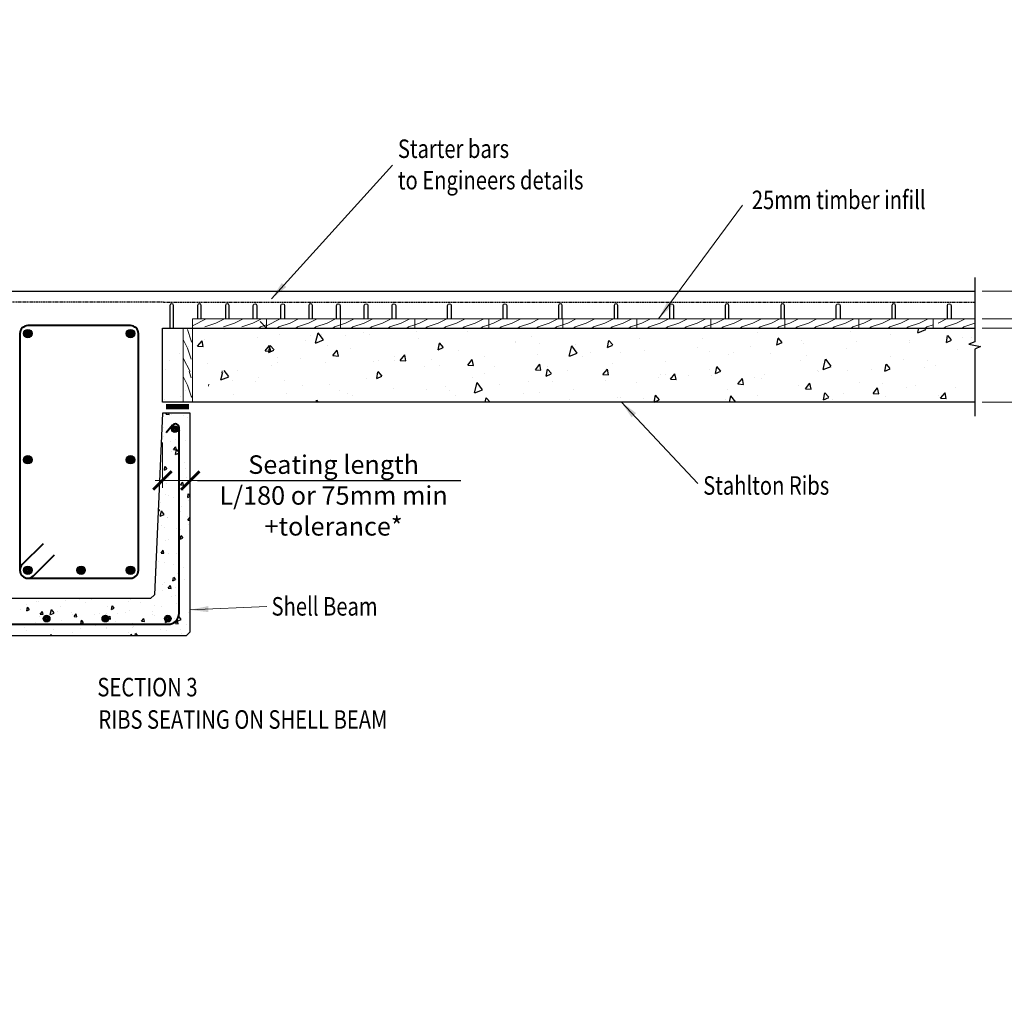
# Model space of a CAD drawing. Units: millimetres. Extents: x -143541 to 7659, y -18735 to 58528.
# Drawn here: x 2616 to 5275, y 1101 to 3727 of the extents above; entities that cross this region are included whole.
import ezdxf

# ---------------------------------------------------------------- set-up
doc = ezdxf.new("R2010")
doc.units = ezdxf.units.MM
doc.linetypes.add('CENTER', pattern=[7, 4, -1, 1, -1])
doc.linetypes.add('HIDDEN', pattern=[9.525, 6.35, -3.175])
doc.layers.get('Defpoints').update_dxf_attribs({"color": 6})
for name, color, linetype in [('For Information', 1, 'Continuous'), ('Gridline', 1, 'CENTER'), ('Interspan', 3, 'Continuous'), ('STL-Dimensions', 8, 'Continuous'), ('STL-Wall', 7, 'Continuous'), ('SYM-20', 7, 'Continuous'), ('Text', 2, 'Continuous')]:
    doc.layers.add(name, color=color, linetype=linetype)
for name, color, linetype, lineweight in [('Level 9', 7, 'Continuous', 0), ('STL-Corslab', 3, 'Continuous', 25), ('STL-Dimension', 8, 'Continuous', 9), ('STL-Reinforcement', 2, 'Continuous', 40), ('STL-Timbers', 8, 'Continuous', 5)]:
    doc.layers.add(name, color=color, linetype=linetype, lineweight=lineweight)
doc.styles.add('STAHLTON', font='simplex.shx', dxfattribs={"width": 0.8})
doc.styles.add('STL_Romans_Narrow', font='ROMANS.shx')
doc.styles.add('STRESSCRETE', font='simplex.shx', dxfattribs={"width": 0.8})
doc.dimstyles.new('STL-1 20', dxfattribs={"dimscale": 20, "dimtxt": 2.5, "dimasz": 2.5, "dimexe": 1, "dimexo": 1, "dimgap": 1, "dimtad": 1, "dimdec": 0, "dimzin": 1, "dimdsep": 46, "dimtxsty": 'STRESSCRETE', "dimblk": 'ARCHTICK', "dimcen": 1, "dimdle": 1, "dimclrd": 1, "dimclre": 1, "dimclrt": 2, "dimazin": 3, "dimtm": 1e-09, "dimtfac": 1, "dimtdec": 0, "dimtofl": 0, "dimtmove": 2, "dimatfit": 3, "dimfxl": 1, "dimtfillclr": 4, "dimfrac": 2, "dimtzin": 15, "dimlwd": 5, "dimlwe": 5, "dimarcsym": 2})

# ---------------------------------------------------------------- blocks, each defined once
blk = doc.blocks.new('_ArchTick')
at = {"color": 0, "linetype": 'ByBlock', "const_width": 0.15}
blk.add_lwpolyline([(-0.5, -0.5), (0.5, 0.5)], dxfattribs=at)
blk = doc.blocks.new('*D597')
at = {"layer": 'Defpoints', "color": 0, "transparency": 16777216}
for p in [(5195.3, 2894.2), (5195.3, 2694.2), (5534.6, 2694.2)]:
    blk.add_point(p, dxfattribs=at)
at = {"layer": 'STL-Dimensions', "color": 1, "lineweight": 5, "transparency": 16777216}
for p, q in [((5534.6, 2914.2), (5534.6, 2674.2)), ((5215.3, 2894.2), (5554.6, 2894.2)), ((5215.3, 2694.2), (5554.6, 2694.2))]:
    blk.add_line(p, q, dxfattribs=at)
at = {"layer": 'STL-Dimensions', "color": 1, "lineweight": 5, "transparency": 16777216, "xscale": 50, "yscale": 50, "zscale": 50}
for p, rotation in [((5534.6, 2894.2), 90), ((5534.6, 2694.2), 270)]:
    blk.add_blockref('_ArchTick', p, dxfattribs=dict(at, rotation=rotation))
at = {"layer": 'STL-Dimensions', "color": 2, "transparency": 16777216, "insert": (5489.6, 2794.2), "char_height": 50, "attachment_point": 5, "rotation": 90, "style": 'STRESSCRETE'}
blk.add_mtext('200', dxfattribs=at)
blk = doc.blocks.new('*D598')
at = {"layer": 'Defpoints', "color": 0, "transparency": 16777216}
for p in [(5195.3, 2994.2), (5534.6, 2994.2), (5195.3, 2919.2)]:
    blk.add_point(p, dxfattribs=at)
at = {"layer": 'STL-Dimensions', "color": 1, "lineweight": 5, "transparency": 16777216}
for p, q in [((5534.6, 2994.2), (5534.6, 3727)), ((5215.3, 2994.2), (5554.6, 2994.2)), ((5534.6, 2899.2), (5534.6, 2994.2)), ((5215.3, 2919.2), (5554.6, 2919.2))]:
    blk.add_line(p, q, dxfattribs=at)
at = {"layer": 'STL-Dimensions', "color": 1, "lineweight": 5, "transparency": 16777216, "xscale": 50, "yscale": 50, "zscale": 50}
for p, rotation in [((5534.6, 2994.2), 90), ((5534.6, 2919.2), 270)]:
    blk.add_blockref('_ArchTick', p, dxfattribs=dict(at, rotation=rotation))
at = {"layer": 'STL-Dimensions', "color": 2, "transparency": 16777216, "insert": (5439.6, 3385.6), "char_height": 50, "attachment_point": 5, "rotation": 90, "style": 'STL_Romans_Narrow'}
blk.add_mtext('75 Toppping\\Pmin @ mid span', dxfattribs=at)
blk = doc.blocks.new('*D599')
at = {"layer": 'Defpoints', "color": 0, "transparency": 16777216}
for p in [(5195.3, 2919.2), (5534.6, 2919.2), (5195.3, 2894.2)]:
    blk.add_point(p, dxfattribs=at)
at = {"layer": 'STL-Dimensions', "color": 1, "lineweight": 5, "transparency": 16777216}
for p, q in [((5534.6, 2919.2), (5534.6, 2969.2)), ((5215.3, 2919.2), (5554.6, 2919.2)), ((5534.6, 2894.2), (5534.6, 2919.2)), ((5534.6, 2906.7), (5726, 2870.9)), ((5215.3, 2894.2), (5554.6, 2894.2)), ((5534.6, 2894.2), (5534.6, 2844.2)), ((5726, 2870.9), (5726, 2766.1))]:
    blk.add_line(p, q, dxfattribs=at)
at = {"layer": 'STL-Dimensions', "color": 1, "lineweight": 5, "transparency": 16777216, "xscale": 50, "yscale": 50, "zscale": 50}
for p, rotation in [((5534.6, 2919.2), 270), ((5534.6, 2894.2), 90)]:
    blk.add_blockref('_ArchTick', p, dxfattribs=dict(at, rotation=rotation))
at = {"layer": 'STL-Dimensions', "color": 2, "transparency": 16777216, "insert": (5681, 2818.5), "char_height": 50, "attachment_point": 5, "rotation": 90, "style": 'STRESSCRETE'}
blk.add_mtext('25', dxfattribs=at)
blk = doc.blocks.new('*U731')
at = {"layer": 'Text', "insert": (0.4, 84.1), "char_height": 70, "attachment_point": 1, "style": 'STAHLTON'}
blk.add_mtext_dynamic_manual_height_columns("\\pi-280,l280;{\\LRib and Infill Notes\\P\\pi0,l0;\\H0.71429x;\\l1:^IConcrete and Topping\\P\\pi-140,l280;(A) Rib concrete strength at 28 days = 50MPa, release strength to be 28MPa minimum.\\P(B)^ITopping concrete is to be a minimum of 25MPa at 28 days, or as specified by the engineer and a minimum of 75mm thick. Refer to engineers drawings for specified topping profile.\\P(C)^ITopping reinforcing as per engineers' drawings.\\P\\pi0,l0;2:^ISeating\\P\\pi-140,l280;(A)^IIt is recommended units shall be seated on McDowell bearing strip.\\P(B)^IEnd Seating\\P\\pi-280;^I85mm Seating typical on concrete or 75mm seating typical on steel. If under 75mm on concrete or 60mm on steel please consult Stahlton.\\P\\pi0,l0;3:^ITolerances\\P\\pi-140,l280;(A)^ILength\\P\\pi0,l0;^IUnits 0 to 6 metres long           ^I^I+/- 8mm\\P^IUnits 6 to 12 metres long ^I^I^I+/-15mm \\P^IUnits over 12 metres long ^I^I^I+/-20mm \\P\\pi-140,l280;(B)^IWidth\\P\\pi0,l0;^IStandard Rib units     ^I^I^I^I+/- 5mm \\P\\pi-140,l280;(C)^IHeight and other sectional dimensions  ^I^I+/- 5mm \\P\\pi0,l0;^IRefer to NZS 3109:1997 for the above tolerances.\\P4:^IHandling\\P\\pi-140,l280;\\H0.99999x;(A)^IUnits shall be stacked for storage or transport on timber dunnage positioned as per Stahlton handling detail.\\P(B)^IUnits are to be lifted only at lifting eyes.\\P\\pi0,l0;5:^ITemporary Propping\\P\\pi-140,l280;(A)^ITemporary propping is shown on the layout plan thus (required pre camber in millimetres). \\P\\pi0,l0;^IProps should be in place before landing of units.\\P\\pi-140,l280;(B)^IThe contractor is to design a suitable temporary propping system capable of supporting the precast units plus all construction loads.\\P(C)^IProps are to remain in place until topping concrete has reached 14MPa\\P\\pi0,l0;6:^IDimensions\\P\\pi-280,l280;^IThe contractor is to check and confirm dimensions of all precast units and sign approval for manufacture.\\P\\pi0,l0;7:^IDesign\\P\\pi-140,l280;(A)^IFor further sectional and reinforcing details see engineers drawings.\\P(B)^IDesign loads as shown on drawings.\\P\\pi0,l0;8:^IFire Ratings\\P^IFRR equals 1.0 hours\\P9:^IWeatherproofing\\P\\pi-280,l280;^IThe contractor shall ensure that all weatherproofing details, including chases, drip grooves, steps, falls, water stops, watertight membranes, etc. are adequate for their purpose.^I\\P\\pi0,l0;10:^ISurface Finish\\P^ITop^I^I^I^ILight Broom Finish\\P^IBottom (Mold Face)^I^IF4\\P11:^IPenetrations\\P\\pi-280,l280;^IFloor penetrations for drainage fittings, service ducts, pipes, conduits etc shall be positioned to miss prestressed strands. Contact Stahlton for guidance if in doubt.\\P\\pi0,l0;12:^ITimber Infill's\\P\\pi-280,l280;^IEach piece of timber must be inspected by the person installing the timber infill's. if there are any knots or cracks or other weaknesses across more than 1/4 of the width of any board, then that board must not be used as a timber infill.\\P\\pi0,l0;          ^I            }", width=3502.434, gutter_width=175, heights=[0], dxfattribs=at)

msp = doc.modelspace()

# ---------------------------------------------------------------- hatches: boundary and pattern name
at = {"layer": 'For Information'}
h = msp.add_hatch(dxfattribs=at)
h.set_pattern_fill('AR-CONC', color=256, angle=30)
h.set_pattern_definition([(80, (150385.5, 2824.4), (165.7461, 77.28868), [19.05, -209.55]), (25, (150385.5, 2824.4), (-126.05012, 147.83837), [15.24, -167.64058]), (130.45144, (150399.32, 2830.84), (39.69598, 225.12705), [16.19, -178.09024]), (76.1842, (150360.1, 2868.4), (255.7825, 99.1298), [28.575, -314.325]), (126.63556, (150381.42, 2876.66), (81.88495, 332.9794), [24.285, -267.1356]), (21.18415, (150360.1, 2868.4), (81.88495, 332.9794), [22.85997, -251.45973]), (51, (150388.45, 2870.1), (182.43451, -12.75706), [19.05, -209.55]), (356, (150388.45, 2870.1), (-38.57186, 190.41247), [15.24, -167.64]), (101.45145, (150403.65, 2869.03), (143.86266, 177.6554), [16.19, -178.08994]), (67.5, (150385.504, 2824.4), (-39.60271, 74.771113), [0, -165.608, 0, -170.18, 0, -168.275]), (37.5, (150385.5, 2824.4), (7.77724, 120.168754), [0, -97.028, 0, -161.798, 0, -64.135]), (357.5, (150336.45, 2796.08), (120.289272, 62.83406), [0, -63.5, 0, -198.12, 0, -262.89]), (347.5, (150314.45, 2783.38), (115.57039, 96.08458), [0, -82.55, 0, -131.572, 0, -186.69])])
h.paths.add_polyline_path([(5195.2, 2837.7), (5210.9, 2844.9), (5179.4, 2850.6), (5195.2, 2857.7), (5195.2, 2894.1), (5082.4, 2894.1), (4882.4, 2894.1), (4682.4, 2894.1), (4482.4, 2894.1), (4282.4, 2894.1), (4082.4, 2894.1), (3882.4, 2894.1), (3682.4, 2894.1), (3482.4, 2894.1), (3282.4, 2894.1), (3082.4, 2694.2), (5195.2, 2694.2)])
h.paths.add_polyline_path([(3246.2, 2893.3), (3246.2, 2894.2), (3001.2, 2894.2), (3001.2, 2694.2), (3082.4, 2694.2), (3064.7, 2711.8)])
at = {"layer": 'STL-Timbers'}
h = msp.add_hatch(dxfattribs=at)
h.set_pattern_fill('WOOD1', color=256, scale=50, style=0, pattern_type=2)
h.set_pattern_definition([(216.8699, (-10684.318, 5397.45), (149.999996, 100.000006), [25, -225]), (206.5651, (-10654.318, 5382.45), (-49.999958, -50.000065), [55.9017, -55.9017]), (198.4349, (-10654.318, 5357.45), (-100.000022, -49.99992), [31.6228, -126.4911])])
h.paths.add_polyline_path([(5195.1, 2894.2), (5195.1, 2919.1), (5096.2, 2919.1), (5096.2, 2894.2)])

# ---------------------------------------------------------------- linework, layer by layer
at = {"color": 1, "lineweight": 5}
for p, q in [((3001.2, 2585.5), (3001.2, 2463)), ((3076.2, 2586.2), (3076.2, 2463)), ((3096.2, 2483), (2981.2, 2483))]:
    msp.add_line(p, q, dxfattribs=at)
at = {"color": 1}
msp.add_line((3096.2, 2483), (3806.8, 2483), dxfattribs=at)
at = {"color": 3, "linetype": 'Continuous'}
for points, const_width in [([(2633.5, 2875.3, 1), (2641.8, 2883.7, 1)], 11.2), ([(2910.5, 2883.7, 1), (2918.8, 2875.3, 1)], 11.2), ([(3039.1, 2621.5, -1), (3029.6, 2621.5, -1)], 8.5), ([(2641.8, 2534.9, 1), (2633.5, 2543.2, 1)], 11.2), ([(2918.8, 2543.2, 1), (2910.5, 2534.9, 1)], 11.2), ([(2641.8, 2236.5, 1), (2633.5, 2244.8, 1)], 11.2), ([(2785.4, 2244.8, 1), (2777.1, 2236.5, 1)], 11.2), ([(2918.8, 2244.8, 1), (2910.5, 2236.5, 1)], 11.2), ([(2693, 2110, -1), (2683.5, 2110, -1)], 8.5), ([(2851.8, 2110, -1), (2842.3, 2110, -1)], 8.5), ([(3020.4, 2110, -1), (3010.9, 2110, -1)], 8.5)]:
    msp.add_lwpolyline(points, format="xyb", close=True, dxfattribs=dict(at, const_width=const_width))
at = {"color": 0, "linetype": 'ByBlock'}
msp.add_lwpolyline([(2969.2, 2164.7), (2583.2, 2164.7), (2572.7, 2174.7), (2551.2, 2664.7), (2476.2, 2664.7), (2476.2, 2074.7), (2486.2, 2064.7), (3066.2, 2064.7), (3076.2, 2074.7), (3076.2, 2664.7), (3001.2, 2664.7), (2979.6, 2174.7)], close=True, dxfattribs=at)
at = {"color": 3, "linetype": 'Continuous'}
for centre, radius in [((2637.7, 2879.5), 11.5), ((2914.7, 2879.5), 11.5), ((3034.4, 2621.5), 9), ((2637.7, 2539.1), 11.5), ((2914.7, 2539.1), 11.5), ((2637.7, 2240.6), 11.5), ((2781.3, 2240.6), 11.5), ((2914.7, 2240.6), 11.5), ((2688.3, 2110), 9), ((2847, 2110), 9), ((3015.6, 2110), 9)]:
    msp.add_circle(centre, radius, dxfattribs=at)
at = {"layer": 'For Information', "color": 9, "linetype": 'Continuous'}
for p, q in [((3008.3, 2662.9), (3008.3, 2662.9)), ((3011.6, 2661.5), (3014.1, 2664.7)), ((3011.6, 2661.6), (3019.2, 2661)), ((3019.2, 2661), (3018.5, 2664.7)), ((3025.2, 2661.1), (3025.2, 2661.1)), ((3056.9, 2659.7), (3056.9, 2659.7)), ((3026.1, 2623.7), (3027.8, 2633.1)), ((3033.4, 2627.2), (3028.1, 2633.4)), ((3068.3, 2651.9), (3068.3, 2651.9)), ((3003.4, 2626.6), (3003.4, 2626.6)), ((3026.1, 2623.7), (3033.1, 2626.9)), ((3050.1, 2617.3), (3050.1, 2617.3)), ((3075.6, 2630.5), (3075.6, 2630.5)), ((3004.4, 2602.8), (3004.4, 2602.8)), ((3023.2, 2589.2), (3023.2, 2589.2)), ((3035.6, 2592.5), (3035.6, 2592.5)), ((3064.4, 2591.8), (3064.4, 2591.8)), ((3025.9, 2562.3), (3025.9, 2562.3)), ((3030.9, 2566.3), (3036.9, 2573.7)), ((3030.9, 2566.4), (3038.5, 2565.8)), ((3036, 2553.3), (3039.4, 2567.1)), ((3036.2, 2553.2), (3046.8, 2557.3)), ((3038.5, 2565.8), (3036.9, 2573.8)), ((3046.8, 2557.5), (3039.5, 2567.2)), ((3000.5, 2542.7), (3000.5, 2542.7)), ((3043, 2551.9), (3043, 2551.9)), ((3060.5, 2531.7), (3060.5, 2531.7)), ((3006.3, 2511.2), (3008, 2520.5)), ((3006.3, 2511.2), (3013.2, 2514.4)), ((3013.5, 2514.7), (3008.3, 2520.8)), ((3022.1, 2502.2), (3022.1, 2502.2)), ((3025.7, 2501), (3025.7, 2501)), ((3046.6, 2524), (3046.6, 2524)), ((3062.8, 2514.5), (3062.8, 2514.5)), ((2996.6, 2482.7), (2996.6, 2482.7)), ((3011.3, 2475.3), (3011.3, 2475.3)), ((3018.2, 2491.2), (3018.2, 2491.2)), ((3050.2, 2471.1), (3056.2, 2478.5)), ((3057.8, 2470.6), (3056.2, 2478.6)), ((3066, 2492.1), (3066, 2492.1)), ((3050.2, 2471.2), (3057.8, 2470.6)), ((3056.7, 2471.6), (3056.7, 2471.6)), ((3057, 2455.4), (3057, 2455.4)), ((3069.3, 2437.2), (3071, 2446.6)), ((3076.2, 2441.2), (3071.3, 2446.9)), ((2992.7, 2422.6), (2992.7, 2422.6)), ((2996.8, 2424), (2996.8, 2424)), ((3008.2, 2444.1), (3008.2, 2444.1)), ((3018.2, 2442.1), (3018.2, 2442.1)), ((3031.1, 2438), (3031.1, 2438)), ((3069.3, 2437.2), (3076.2, 2440.4)), ((3072.4, 2429.8), (3072.4, 2429.8)), ((2989.5, 2400), (2993.4, 2401.8)), ((2993.7, 2402.1), (2989.8, 2406.6)), ((2995.1, 2386.8), (2998.5, 2400.6)), ((3005.8, 2391), (2998.6, 2400.7)), ((3050.9, 2400.6), (3050.9, 2400.6)), ((3052.8, 2411.5), (3052.8, 2411.5)), ((2995.2, 2386.7), (3005.9, 2390.8)), ((3014.3, 2382), (3014.3, 2382)), ((3014.6, 2381.8), (3014.6, 2381.8)), ((3068, 2386.9), (3068, 2386.9)), ((3069.5, 2375.9), (3075.5, 2383.3)), ((3069.5, 2375.9), (3076.2, 2375.5)), ((3076.2, 2379.7), (3075.5, 2383.3)), ((2988.8, 2362.5), (2988.8, 2362.5)), ((2998.9, 2360.2), (2998.9, 2360.2)), ((3007.9, 2355.4), (3007.9, 2355.4)), ((3039.6, 2354.1), (3039.6, 2354.1)), ((3048.9, 2351.5), (3048.9, 2351.5)), ((3070.7, 2363.2), (3070.7, 2363.2)), ((3010.4, 2321.9), (3010.4, 2321.9)), ((3018.7, 2322.8), (3018.7, 2322.8)), ((3049.5, 2324.7), (3051.1, 2334)), ((3049.5, 2324.7), (3056.4, 2327.9)), ((3056.7, 2328.2), (3051.5, 2334.3)), ((2997.5, 2287.1), (3003.5, 2294.5)), ((2997.5, 2287.1), (3005.1, 2286.6)), ((3005.1, 2286.6), (3003.5, 2294.5)), ((3045, 2291.4), (3045, 2291.4)), ((3048, 2313.5), (3048, 2313.5)), ((2990.2, 2265.5), (2990.2, 2265.5)), ((3006.5, 2261.8), (3006.5, 2261.8)), ((3018.3, 2286.9), (3018.3, 2286.9)), ((3038.5, 2285.5), (3038.5, 2285.5)), ((2986.2, 2244.2), (2986.2, 2244.2)), ((3030.5, 2256.6), (3030.5, 2256.6)), ((3058.3, 2248.1), (3058.3, 2248.1)), ((3029.3, 2218.3), (3029.3, 2218.3)), ((3029.6, 2212.1), (3031.3, 2221.5)), ((3029.6, 2212.1), (3036.5, 2215.3)), ((3036.9, 2215.6), (3031.6, 2221.8)), ((3041.1, 2231.3), (3041.1, 2231.3)), ((3061, 2217), (3061, 2217)), ((3000.9, 2185.5), (3000.9, 2185.5)), ((3002.6, 2201.8), (3002.6, 2201.8)), ((3006, 2206.8), (3006, 2206.8)), ((3016.8, 2191.9), (3022.8, 2199.3)), ((3016.8, 2191.9), (3024.4, 2191.4)), ((3024.4, 2191.4), (3022.8, 2199.3)), ((3036.9, 2194.3), (3036.9, 2194.3)), ((2661.5, 2155.8), (2661.5, 2155.8)), ((2667.4, 2156.2), (2667.4, 2156.2)), ((2739.2, 2159.2), (2739.2, 2159.2)), ((2777.7, 2161.2), (2777.7, 2161.2)), ((2792.7, 2154.9), (2792.7, 2154.9)), ((2810.5, 2160.9), (2810.5, 2160.9)), ((2878.4, 2163.5), (2878.4, 2163.5)), ((2909, 2155.5), (2909, 2155.5)), ((2914.9, 2160.5), (2914.9, 2160.5)), ((2940.7, 2154.1), (2940.7, 2154.1)), ((3025.8, 2169.5), (3025.8, 2169.5)), ((3037.2, 2171.2), (3037.2, 2171.2)), ((2618.6, 2134.1), (2618.6, 2134.1)), ((2633.8, 2147.2), (2633.8, 2147.2)), ((2635.1, 2131.4), (2636.8, 2140.8)), ((2635.1, 2131.5), (2642, 2134.7)), ((2642.4, 2135), (2637.1, 2141.1)), ((2671.2, 2122.2), (2677.2, 2129.6)), ((2678.8, 2121.7), (2677.2, 2129.6)), ((2698.3, 2121.1), (2701.8, 2135)), ((2709.1, 2125.3), (2701.8, 2135.1)), ((2717.5, 2129.8), (2717.5, 2129.8)), ((2725.7, 2141.6), (2725.7, 2141.6)), ((2852.9, 2144), (2852.9, 2144)), ((2863.9, 2134.8), (2865.5, 2144.2)), ((2863.9, 2134.8), (2870.8, 2138)), ((2871.1, 2138.3), (2865.9, 2144.5)), ((2913, 2133), (2913, 2133)), ((2974.3, 2130.3), (2974.3, 2130.3)), ((2979.1, 2146.2), (2979.1, 2146.2)), ((2998.7, 2141.7), (2998.7, 2141.7)), ((3039.7, 2149.8), (3039.7, 2149.8)), ((3045.6, 2132.1), (3045.6, 2132.1)), ((2668.4, 2116.6), (2668.4, 2116.6)), ((2671.2, 2122.2), (2678.8, 2121.7)), ((2687.2, 2118.9), (2687.2, 2118.9)), ((2698.5, 2121), (2709.1, 2125.2)), ((2728.7, 2105.8), (2728.7, 2105.8)), ((2754.2, 2125.3), (2754.2, 2125.3)), ((2759, 2121.8), (2759, 2121.8)), ((2762.4, 2115.8), (2768.4, 2123.2)), ((2762.4, 2115.8), (2770, 2115.3)), ((2770.1, 2115.3), (2768.4, 2123.2)), ((2781, 2096.2), (2782.7, 2105.6)), ((2788.3, 2099.7), (2783, 2105.8)), ((2816.8, 2121.4), (2816.8, 2121.4)), ((2830.3, 2123.5), (2830.3, 2123.5)), ((2848.9, 2124.1), (2848.9, 2124.1)), ((2853.7, 2109.4), (2859.7, 2116.8)), ((2853.7, 2109.5), (2861.3, 2108.9)), ((2857.1, 2112.4), (2857.1, 2112.4)), ((2861.3, 2108.9), (2859.7, 2116.9)), ((2874.5, 2103.5), (2874.5, 2103.5)), ((2880.6, 2122.7), (2880.6, 2122.7)), ((2902.5, 2127.4), (2902.5, 2127.4)), ((2944.9, 2103.1), (2950.9, 2110.5)), ((2944.9, 2103.1), (2952.5, 2102.6)), ((2952.5, 2102.6), (2950.9, 2110.5)), ((2973.3, 2122.2), (2973.3, 2122.2)), ((2979.5, 2118.4), (2979.5, 2118.4)), ((3009.8, 2099.5), (3011.3, 2108)), ((3009.8, 2099.5), (3016.7, 2102.8)), ((3017, 2103.1), (3015.2, 2105.2)), ((3033.3, 2111.1), (3033.3, 2111.1)), ((3036.1, 2096.7), (3042.1, 2104.1)), ((3041.1, 2103.4), (3044.5, 2117.2)), ((3041.2, 2103.3), (3051.9, 2107.4)), ((3043.7, 2096.2), (3042.1, 2104.1)), ((3051.8, 2107.5), (3044.6, 2117.3)), ((3070.3, 2126), (3070.3, 2126)), ((2629.9, 2087.1), (2629.9, 2087.1)), ((2634.8, 2077.6), (2634.8, 2077.6)), ((2657.4, 2098.4), (2657.4, 2098.4)), ((2667.9, 2093.5), (2667.9, 2093.5)), ((2707, 2081.5), (2707, 2081.5)), ((2778.8, 2084.4), (2778.8, 2084.4)), ((2781, 2096.2), (2787.9, 2099.4)), ((2788.7, 2092.7), (2788.7, 2092.7)), ((2788.8, 2094.8), (2788.8, 2094.8)), ((2820.4, 2091.3), (2820.4, 2091.3)), ((2849.1, 2083.9), (2849.1, 2083.9)), ((2850.1, 2086.2), (2850.1, 2086.2)), ((2919.4, 2087), (2919.4, 2087)), ((2921.3, 2098.2), (2921.3, 2098.2)), ((2922.3, 2090), (2922.3, 2090)), ((2994.1, 2093), (2994.1, 2093)), ((2994.8, 2081.6), (2994.8, 2081.6)), ((3012.5, 2078), (3012.5, 2078)), ((3036.1, 2096.7), (3043.7, 2096.2)), ((3050.7, 2081.2), (3050.7, 2081.2)), ((3065.4, 2094.7), (3065.4, 2094.7)), ((2699.4, 2064.7), (2699.8, 2066.9)), ((2702.3, 2064.7), (2700.1, 2067.2)), ((2750.3, 2065.2), (2750.3, 2065.2)), ((2759, 2073.3), (2759, 2073.3)), ((2909.1, 2072.9), (2909.1, 2072.9)), ((2915.9, 2064.7), (2916.6, 2067.7)), ((2919, 2064.7), (2916.7, 2067.7)), ((2927.6, 2064.7), (2928.6, 2070.3)), ((2933.9, 2064.7), (2928.9, 2070.6)), ((3052.8, 2069.1), (3052.8, 2069.1))]:
    msp.add_line(p, q, dxfattribs=at)
at = {"layer": 'Interspan'}
msp.add_lwpolyline([(5195.3, 2694.2), (3001.2, 2694.2), (3001.2, 2894.2), (5195.3, 2894.2)], dxfattribs=at)
at = {"layer": 'STL-Corslab', "const_width": 15}
msp.add_lwpolyline([(3072.5, 2682.2), (3011.2, 2682.2)], dxfattribs=at)
at = {"layer": 'STL-Reinforcement'}
for p, q in [((2914.7, 2901), (2637.7, 2901)), ((2616.2, 2879.5), (2616.2, 2240.6)), ((2936.2, 2240.6), (2936.2, 2879.5)), ((3028.6, 2632.1), (3011.1, 2611.6)), ((3046.2, 2124.7), (3046.2, 2625.6)), ((2679.1, 2312.4), (2622.5, 2255.8)), ((2652.9, 2225.4), (2709.5, 2282)), ((2637.7, 2219.1), (2914.7, 2219.1)), ((2536.2, 2094.7), (3016.2, 2094.7))]:
    msp.add_line(p, q, dxfattribs=at)
for centre, radius, start, end in [((2637.7, 2879.5), 21.5, 90, 180), ((2914.7, 2879.5), 21.5, 0, 90), ((3036.2, 2625.6), 10, 360, 139.5273), ((2637.7, 2240.6), 21.5, 135, 180), ((2637.7, 2240.6), 21.5, 180, 270), ((2637.7, 2240.6), 21.5, 180, 270), ((2914.7, 2240.6), 21.5, 270, 0), ((2637.7, 2240.6), 21.5, 270, 315), ((3016.2, 2124.7), 30, 270, 0)]:
    msp.add_arc(centre, radius, start, end, dxfattribs=at)
at = {"layer": 'STL-Timbers'}
for p, q in [((3119, 2919.1), (3082.4, 2900.8)), ((3145.7, 2907.4), (3115.7, 2897.4)), ((3169, 2919.1), (3145.7, 2907.5)), ((3195.7, 2907.4), (3165.7, 2897.4)), ((3219, 2919.1), (3195.7, 2907.5)), ((3245.7, 2907.4), (3215.7, 2897.4)), ((3269, 2919.1), (3245.7, 2907.5)), ((3264.7, 2911.8), (3282.4, 2894.1)), ((3282.4, 2903), (3265.7, 2897.4)), ((3319, 2919.1), (3282.4, 2900.8)), ((3345.7, 2907.4), (3315.7, 2897.4)), ((3369, 2919.1), (3345.7, 2907.5)), ((3395.7, 2907.4), (3365.7, 2897.4)), ((3419, 2919.1), (3395.7, 2907.5)), ((3445.7, 2907.4), (3415.7, 2897.4)), ((3469, 2919.1), (3445.7, 2907.5)), ((3482.4, 2903), (3465.7, 2897.4)), ((3495.7, 2907.4), (3482.4, 2903)), ((3519, 2919.1), (3495.7, 2907.5)), ((3545.7, 2907.4), (3515.7, 2897.4)), ((3569, 2919.1), (3545.7, 2907.5)), ((3595.7, 2907.4), (3565.7, 2897.4)), ((3619, 2919.1), (3595.7, 2907.5)), ((3645.7, 2907.4), (3615.7, 2897.4)), ((3669, 2919.1), (3645.7, 2907.5)), ((3682.4, 2903), (3665.7, 2897.4)), ((3695.7, 2907.4), (3682.4, 2903)), ((3719, 2919.1), (3695.7, 2907.5)), ((3745.7, 2907.4), (3715.7, 2897.4)), ((3769, 2919.1), (3745.7, 2907.5)), ((3795.7, 2907.4), (3765.7, 2897.4)), ((3819, 2919.1), (3795.7, 2907.5)), ((3845.7, 2907.4), (3815.7, 2897.4)), ((3869, 2919.1), (3845.7, 2907.5)), ((3882.4, 2903), (3865.7, 2897.4)), ((3895.7, 2907.4), (3882.4, 2903)), ((3919, 2919.1), (3895.7, 2907.5)), ((3945.7, 2907.4), (3915.7, 2897.4)), ((3969, 2919.1), (3945.7, 2907.5)), ((3995.7, 2907.4), (3965.7, 2897.4)), ((4019, 2919.1), (3995.7, 2907.5)), ((4045.7, 2907.4), (4015.7, 2897.4)), ((4069, 2919.1), (4045.7, 2907.5)), ((4082.4, 2903), (4065.7, 2897.4)), ((4095.7, 2907.4), (4082.4, 2903)), ((4119, 2919.1), (4095.7, 2907.5)), ((4145.7, 2907.4), (4115.7, 2897.4)), ((4169, 2919.1), (4145.7, 2907.5)), ((4195.7, 2907.4), (4165.7, 2897.4)), ((4219, 2919.1), (4195.7, 2907.5)), ((4245.7, 2907.4), (4215.7, 2897.4)), ((4269, 2919.1), (4245.7, 2907.5)), ((4282.4, 2903), (4265.7, 2897.4)), ((4295.7, 2907.4), (4282.4, 2903)), ((4319, 2919.1), (4295.7, 2907.5)), ((4345.7, 2907.4), (4315.7, 2897.4)), ((4369, 2919.1), (4345.7, 2907.5)), ((4395.7, 2907.4), (4365.7, 2897.4)), ((4419, 2919.1), (4395.7, 2907.5)), ((4445.7, 2907.4), (4415.7, 2897.4)), ((4469, 2919.1), (4445.7, 2907.5)), ((4482.4, 2903), (4465.7, 2897.4)), ((4495.7, 2907.4), (4482.4, 2903)), ((4519, 2919.1), (4495.7, 2907.5)), ((4545.7, 2907.4), (4515.7, 2897.4)), ((4569, 2919.1), (4545.7, 2907.5)), ((4595.7, 2907.4), (4565.7, 2897.4)), ((4619, 2919.1), (4595.7, 2907.5)), ((4645.7, 2907.4), (4615.7, 2897.4)), ((4669, 2919.1), (4645.7, 2907.5)), ((4682.4, 2903), (4665.7, 2897.4)), ((4695.7, 2907.4), (4682.4, 2903)), ((4719, 2919.1), (4695.7, 2907.5)), ((4745.7, 2907.4), (4715.7, 2897.4)), ((4769, 2919.1), (4745.7, 2907.5)), ((4795.7, 2907.4), (4765.7, 2897.4)), ((4819, 2919.1), (4795.7, 2907.5)), ((4845.7, 2907.4), (4815.7, 2897.4)), ((4869, 2919.1), (4845.7, 2907.5)), ((4882.4, 2903), (4865.7, 2897.4)), ((4895.7, 2907.4), (4882.4, 2903)), ((4919, 2919.1), (4895.7, 2907.5)), ((4945.7, 2907.4), (4915.7, 2897.4)), ((4969, 2919.1), (4945.7, 2907.5)), ((4995.7, 2907.4), (4965.7, 2897.4)), ((5019, 2919.1), (4995.7, 2907.5)), ((5045.7, 2907.4), (5015.7, 2897.4)), ((5069, 2919.1), (5045.7, 2907.5)), ((5082.4, 2903), (5065.7, 2897.4)), ((3057.4, 2776.9), (3057.4, 2894.2)), ((3069.1, 2890.3), (3079.1, 2860.3)), ((3082.4, 2894.2), (3082.4, 2776.9)), ((3265.7, 2897.5), (3261.2, 2894.1)), ((3315.7, 2897.5), (3311.2, 2894.1)), ((3365.7, 2897.5), (3361.2, 2894.1)), ((3415.7, 2897.5), (3411.2, 2894.1)), ((3465.7, 2897.5), (3461.2, 2894.1)), ((3515.7, 2897.5), (3511.2, 2894.1)), ((3565.7, 2897.5), (3561.2, 2894.1)), ((3615.7, 2897.5), (3611.2, 2894.1)), ((3665.7, 2897.5), (3661.2, 2894.1)), ((3715.7, 2897.5), (3711.2, 2894.1)), ((3765.7, 2897.5), (3761.2, 2894.1)), ((3815.7, 2897.5), (3811.2, 2894.1)), ((3865.7, 2897.5), (3861.2, 2894.1)), ((3915.7, 2897.5), (3911.2, 2894.1)), ((3965.7, 2897.5), (3961.2, 2894.1)), ((4015.7, 2897.5), (4011.2, 2894.1)), ((4065.7, 2897.5), (4061.2, 2894.1)), ((4115.7, 2897.5), (4111.2, 2894.1)), ((4165.7, 2897.5), (4161.2, 2894.1)), ((4215.7, 2897.5), (4211.2, 2894.1)), ((4265.7, 2897.5), (4261.2, 2894.1)), ((4315.7, 2897.5), (4311.2, 2894.1)), ((4365.7, 2897.5), (4361.2, 2894.1)), ((4415.7, 2897.5), (4411.2, 2894.1)), ((4465.7, 2897.5), (4461.2, 2894.1)), ((4515.7, 2897.5), (4511.2, 2894.1)), ((4565.7, 2897.5), (4561.2, 2894.1)), ((4615.7, 2897.5), (4611.2, 2894.1)), ((4665.7, 2897.5), (4661.2, 2894.1)), ((4715.7, 2897.5), (4711.2, 2894.1)), ((4765.7, 2897.5), (4761.2, 2894.1)), ((4815.7, 2897.5), (4811.2, 2894.1)), ((4865.7, 2897.5), (4861.2, 2894.1)), ((4915.7, 2897.5), (4911.2, 2894.1)), ((4965.7, 2897.5), (4961.2, 2894.1)), ((5015.7, 2897.5), (5011.2, 2894.1)), ((5065.7, 2897.5), (5061.2, 2894.1)), ((3057.4, 2863.6), (3069.1, 2840.3)), ((3079.1, 2860.3), (3082.4, 2855.8)), ((3069.1, 2840.3), (3079.1, 2810.3)), ((3057.4, 2813.6), (3075.7, 2776.9)), ((3073.5, 2776.9), (3079.1, 2760.3)), ((3162.1, 2778.6), (3161.4, 2773.1)), ((3057.4, 2763.6), (3069.1, 2740.3)), ((3069.1, 2740.3), (3079.1, 2710.3)), ((3126.8, 2743.3), (3126, 2737.7)), ((3079.1, 2710.3), (3082.4, 2705.8))]:
    msp.add_line(p, q, dxfattribs=at)
at = {"layer": 'STL-Timbers', "color": 7}
for points in [[(3282.4, 2894.1), (3082.4, 2894.1), (3082.4, 2919.1), (3282.4, 2919.1)], [(3482.4, 2894.1), (3282.4, 2894.1), (3282.4, 2919.1), (3482.4, 2919.1)], [(3682.4, 2894.1), (3482.4, 2894.1), (3482.4, 2919.1), (3682.4, 2919.1)], [(3882.4, 2894.1), (3682.4, 2894.1), (3682.4, 2919.1), (3882.4, 2919.1)], [(4082.4, 2894.1), (3882.4, 2894.1), (3882.4, 2919.1), (4082.4, 2919.1)], [(4282.4, 2894.1), (4082.4, 2894.1), (4082.4, 2919.1), (4282.4, 2919.1)], [(4482.4, 2894.1), (4282.4, 2894.1), (4282.4, 2919.1), (4482.4, 2919.1)], [(4682.4, 2894.1), (4482.4, 2894.1), (4482.4, 2919.1), (4682.4, 2919.1)], [(4882.4, 2894.1), (4682.4, 2894.1), (4682.4, 2919.1), (4882.4, 2919.1)], [(5082.4, 2894.1), (4882.4, 2894.1), (4882.4, 2919.1), (5082.4, 2919.1)]]:
    msp.add_lwpolyline(points, close=True, dxfattribs=at)
for points in [[(5195.1, 2894.1), (5082.4, 2894.1), (5082.4, 2919.1), (5195.1, 2919.1)], [(3082.4, 2894.2), (3082.4, 2694.2), (3057.4, 2694.2), (3057.4, 2894.2)]]:
    msp.add_lwpolyline(points, dxfattribs=at)
at = {"layer": 'STL-Wall', "color": 2}
msp.add_line((1541.7, 2994.2), (5195.3, 2994.2), dxfattribs=at)
at = {"layer": 'STL-Wall', "color": 2, "linetype": 'HIDDEN', "ltscale": 0.5}
for q in [(1541.7, 2964.2), (5195.3, 2964.2)]:
    msp.add_line((3004.4, 2964.2), q, dxfattribs=at)
at = {"layer": 'STL-Wall', "color": 9}
for points in [[(3031.2, 2894.2), (3031.2, 2955.2, 1), (3021.2, 2955.2), (3021.2, 2894.2)], [(3106.2, 2919.1), (3106.2, 2955.2, 1), (3096.2, 2955.2), (3096.2, 2919.1)], [(3181.2, 2919.1), (3181.2, 2955.2, 1), (3171.2, 2955.2), (3171.2, 2919.1)], [(3246.2, 2919.1), (3246.2, 2955.2, -1), (3256.2, 2955.2), (3256.2, 2919.1)], [(3321.2, 2919.1), (3321.2, 2955.2, -1), (3331.2, 2955.2), (3331.2, 2919.1)], [(3406.2, 2919.1), (3406.2, 2955.2, 1), (3396.2, 2955.2), (3396.2, 2919.1)], [(3471.2, 2919.1), (3471.2, 2955.2, -1), (3481.2, 2955.2), (3481.2, 2919.1)], [(3546.2, 2919.1), (3546.2, 2955.2, -1), (3556.2, 2955.2), (3556.2, 2919.1)], [(3621.2, 2919.1), (3621.2, 2955.2, -1), (3631.2, 2955.2), (3631.2, 2919.1)], [(3771.2, 2919.1), (3771.2, 2955.2, -1), (3781.2, 2955.2), (3781.2, 2919.1)], [(3921.2, 2919.1), (3921.2, 2955.2, -1), (3931.2, 2955.2), (3931.2, 2919.1)], [(4081.2, 2919.1), (4081.2, 2955.2, 1), (4071.2, 2955.2), (4071.2, 2919.1)], [(4231.2, 2919.1), (4231.2, 2955.2, 1), (4221.2, 2955.2), (4221.2, 2919.1)], [(4371.2, 2919.1), (4371.2, 2955.2, -1), (4381.2, 2955.2), (4381.2, 2919.1)], [(4531.2, 2919.1), (4531.2, 2955.2, 1), (4521.2, 2955.2), (4521.2, 2919.1)], [(4681.2, 2919.1), (4681.2, 2955.2, 1), (4671.2, 2955.2), (4671.2, 2919.1)], [(4821.2, 2919.1), (4821.2, 2955.2, -1), (4831.2, 2955.2), (4831.2, 2919.1)], [(4981.2, 2919.1), (4981.2, 2955.2, 1), (4971.2, 2955.2), (4971.2, 2919.1)], [(5121.2, 2919.1), (5121.2, 2955.2, -1), (5131.2, 2955.2), (5131.2, 2919.1)]]:
    msp.add_lwpolyline(points, format="xyb", dxfattribs=at)
at = {"layer": 'SYM-20', "color": 1, "linetype": 'Continuous'}
msp.add_lwpolyline([(5195.2, 3030.8), (5195.2, 2857.7), (5179.4, 2850.6), (5210.9, 2844.9), (5195.2, 2837.7), (5195.2, 2656.7)], dxfattribs=at)

# ---------------------------------------------------------------- block references
at = {"color": 1, "lineweight": 5, "xscale": 50, "yscale": 50, "zscale": 50, "rotation": 180}
msp.add_blockref('_ArchTick', (3001.2, 2483), dxfattribs=at)
at = {"color": 1, "lineweight": 5, "xscale": 50, "yscale": 50, "zscale": 50}
msp.add_blockref('_ArchTick', (3076.2, 2483), dxfattribs=at)
at = {"layer": 'Gridline'}
msp.add_blockref('*U731', (-12403.4, 2602.3), dxfattribs=at)

# ---------------------------------------------------------------- texts
at = {"color": 2, "insert": (3463.4, 2436.1), "char_height": 50, "attachment_point": 5, "style": 'STRESSCRETE'}
msp.add_mtext('Seating length\\PL/180 or 75mm min\\P+tolerance*', dxfattribs=at)
at = {"layer": 'Level 9', "color": 2, "linetype": 'Continuous', "lineweight": 0, "style": 'STRESSCRETE', "width": 0.8}
for s, p in [('Starter bars', (3637.1, 3353.7)), ('to Engineers details', (3637.1, 3268.8)), ('25mm timber infill', (4593, 3215.6)), ('Stahlton Ribs', (4461.6, 2444.6)), ('Shell Beam', (3295.8, 2118.2))]:
    msp.add_text(s, height=50, dxfattribs=at).set_placement(p)
at = {"layer": 'STL-Dimensions', "color": 2, "style": 'STRESSCRETE', "width": 0.8}
for s, p in [('%%USECTION 3', (2825.4, 1900.1)), ('%%URIBS SEATING ON SHELL BEAM', (2828.3, 1812.7))]:
    msp.add_text(s, height=50, dxfattribs=at).set_placement(p)

# ---------------------------------------------------------------- dimensions: what is measured, and where the dimension line sits
at = {"layer": 'STL-Dimensions'}
dim = msp.add_linear_dim(base=(5534.6, 2994.2), p1=(5195.3, 2919.2), p2=(5195.3, 2994.2), angle=90, text='<> Toppping\\Pmin @ mid span', dimstyle='STL-1 20', override={"dimtxsty": 'STL_Romans_Narrow', "dimtmove": 0}, dxfattribs=at)
dim.commit()
dim.dimension.update_dxf_attribs({"geometry": '*D598', "text_midpoint": (5534.6, 3385.6), "dimtype": 160})
dim = msp.add_linear_dim(base=(5534.6, 2919.2), p1=(5195.3, 2894.2), p2=(5195.3, 2919.2), angle=90, dimstyle='STL-1 20', override={"dimtmove": 1}, dxfattribs=at)
dim.commit()
dim.dimension.update_dxf_attribs({"geometry": '*D599', "text_midpoint": (5726, 2850.9), "dimtype": 160})
dim = msp.add_linear_dim(base=(5534.6, 2694.2), p1=(5195.3, 2894.2), p2=(5195.3, 2694.2), angle=90, dimstyle='STL-1 20', dxfattribs=at)
dim.commit()
dim.dimension.update_dxf_attribs({"geometry": '*D597', "text_midpoint": (5489.6, 2794.2)})

# ---------------------------------------------------------------- leaders
at = {"layer": 'STL-Dimension'}
for points in [[(4240, 2695.5), (4447.6, 2475.3)], [(3075.1, 2133.5), (3282.7, 2142.9)]]:
    msp.add_leader(points, dimstyle='STL-1 20', override={"dimtad": 0}, dxfattribs=at)
at = {"layer": 'STL-Dimensions'}
for points in [[(3296, 2973.8), (3622.3, 3333.9)], [(4340.9, 2919.1), (4568.1, 3226.3)]]:
    msp.add_leader(points, dimstyle='STL-1 20', override={"dimtad": 0}, dxfattribs=at)

doc.saveas('drawing.dxf')
